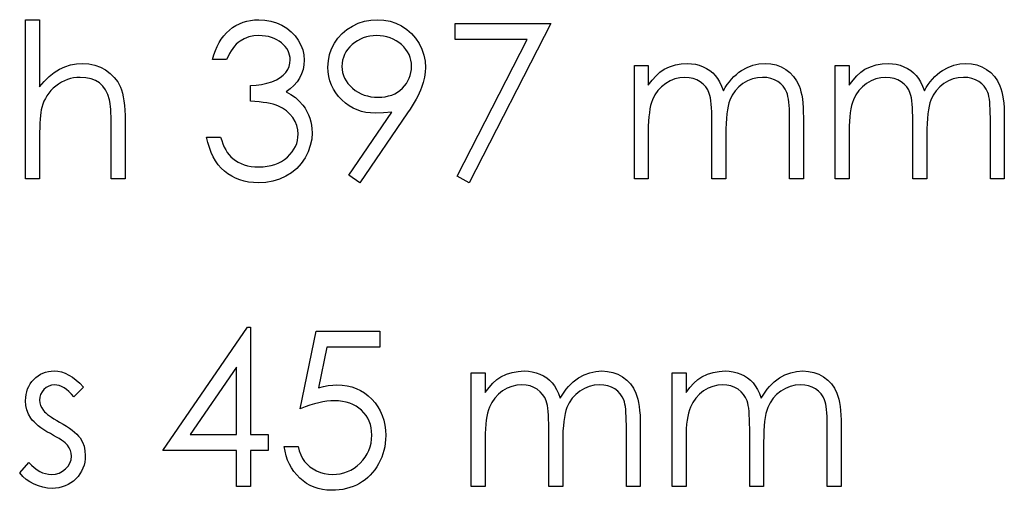
# Model space of a CAD drawing. Units: millimetres. Extents: x -633 to 14, y -244 to 512.
# Drawn here: x -122 to -102, y 312 to 321 of the extents above; entities that cross this region are included whole.
import ezdxf

# ---------------------------------------------------------------- set-up
doc = ezdxf.new("R2010")
doc.units = ezdxf.units.MM

msp = doc.modelspace()

# ---------------------------------------------------------------- linework, layer by layer
at = {"color": 7, "linetype": 'Continuous', "flags": 128}
for points in [[(-121.552, 321.42), (-121.267, 321.42), (-121.267, 321.42), (-121.267, 320.046), (-121.267, 320.046), (-121.173, 320.158), (-121.074, 320.256), (-120.971, 320.338), (-120.862, 320.405), (-120.75, 320.457), (-120.632, 320.495), (-120.511, 320.517), (-120.384, 320.525), (-120.384, 320.525), (-120.256, 320.516), (-120.135, 320.492), (-120.022, 320.451), (-119.916, 320.394), (-119.821, 320.322), (-119.738, 320.24), (-119.669, 320.146), (-119.614, 320.041), (-119.591, 319.982), (-119.571, 319.915), (-119.555, 319.84), (-119.541, 319.758), (-119.531, 319.667), (-119.523, 319.569), (-119.518, 319.463), (-119.517, 319.349), (-119.517, 319.349), (-119.517, 318.164), (-119.517, 318.164), (-119.802, 318.164), (-119.802, 318.164), (-119.802, 319.255), (-119.802, 319.255), (-119.802, 319.35), (-119.804, 319.436), (-119.806, 319.515), (-119.81, 319.585), (-119.814, 319.647), (-119.82, 319.7), (-119.827, 319.746), (-119.835, 319.783), (-119.835, 319.783), (-119.869, 319.89), (-119.915, 319.983), (-119.972, 320.061), (-120.041, 320.125), (-120.122, 320.176), (-120.214, 320.211), (-120.319, 320.233), (-120.434, 320.24), (-120.434, 320.24), (-120.503, 320.237), (-120.57, 320.229), (-120.635, 320.215), (-120.698, 320.196), (-120.76, 320.17), (-120.819, 320.141), (-120.877, 320.104), (-120.933, 320.063), (-120.986, 320.017), (-121.034, 319.969), (-121.077, 319.919), (-121.116, 319.865), (-121.149, 319.809), (-121.179, 319.751), (-121.203, 319.689), (-121.223, 319.625), (-121.223, 319.625), (-121.233, 319.579), (-121.242, 319.524), (-121.25, 319.459), (-121.256, 319.386), (-121.261, 319.304), (-121.264, 319.212), (-121.266, 319.112), (-121.267, 319.003), (-121.267, 319.003), (-121.267, 318.164), (-121.267, 318.164), (-121.552, 318.164), (-121.552, 318.164), (-121.552, 321.42)], [(-117.441, 320.606), (-117.726, 320.606), (-117.726, 320.606), (-117.701, 320.702), (-117.67, 320.791), (-117.635, 320.875), (-117.595, 320.953), (-117.549, 321.025), (-117.499, 321.092), (-117.443, 321.154), (-117.382, 321.209), (-117.317, 321.259), (-117.249, 321.301), (-117.178, 321.338), (-117.104, 321.367), (-117.027, 321.39), (-116.948, 321.407), (-116.866, 321.417), (-116.781, 321.42), (-116.781, 321.42), (-116.657, 321.413), (-116.537, 321.392), (-116.422, 321.356), (-116.311, 321.306), (-116.207, 321.245), (-116.117, 321.173), (-116.039, 321.091), (-115.973, 320.999), (-115.921, 320.901), (-115.883, 320.801), (-115.861, 320.7), (-115.853, 320.595), (-115.853, 320.595), (-115.859, 320.495), (-115.876, 320.4), (-115.905, 320.31), (-115.946, 320.226), (-115.998, 320.147), (-116.062, 320.073), (-116.137, 320.005), (-116.224, 319.942), (-116.224, 319.942), (-116.124, 319.891), (-116.033, 319.828), (-115.952, 319.755), (-115.88, 319.671), (-115.88, 319.671), (-115.835, 319.608), (-115.797, 319.541), (-115.764, 319.474), (-115.737, 319.404), (-115.717, 319.333), (-115.702, 319.26), (-115.694, 319.184), (-115.69, 319.107), (-115.69, 319.107), (-115.699, 318.974), (-115.727, 318.844), (-115.772, 318.717), (-115.835, 318.594), (-115.914, 318.479), (-116.006, 318.378), (-116.111, 318.29), (-116.23, 318.216), (-116.358, 318.157), (-116.494, 318.116), (-116.638, 318.091), (-116.789, 318.082), (-116.789, 318.082), (-116.891, 318.086), (-116.989, 318.097), (-117.082, 318.116), (-117.171, 318.142), (-117.256, 318.175), (-117.336, 318.216), (-117.412, 318.264), (-117.484, 318.32), (-117.551, 318.383), (-117.611, 318.453), (-117.666, 318.53), (-117.714, 318.614), (-117.757, 318.704), (-117.793, 318.802), (-117.824, 318.907), (-117.848, 319.019), (-117.848, 319.019), (-117.563, 319.019), (-117.563, 319.019), (-117.54, 318.945), (-117.515, 318.877), (-117.487, 318.814), (-117.457, 318.757), (-117.425, 318.705), (-117.39, 318.658), (-117.354, 318.616), (-117.314, 318.58), (-117.314, 318.58), (-117.26, 318.54), (-117.203, 318.505), (-117.142, 318.475), (-117.078, 318.451), (-117.009, 318.432), (-116.938, 318.419), (-116.863, 318.411), (-116.784, 318.408), (-116.784, 318.408), (-116.695, 318.411), (-116.61, 318.421), (-116.53, 318.436), (-116.454, 318.458), (-116.384, 318.486), (-116.317, 318.521), (-116.255, 318.562), (-116.197, 318.609), (-116.145, 318.661), (-116.1, 318.714), (-116.062, 318.769), (-116.031, 318.827), (-116.006, 318.887), (-115.989, 318.949), (-115.979, 319.014), (-115.975, 319.08), (-115.975, 319.08), (-115.982, 319.168), (-116.003, 319.254), (-116.037, 319.337), (-116.085, 319.416), (-116.145, 319.49), (-116.214, 319.554), (-116.293, 319.608), (-116.38, 319.653), (-116.429, 319.672), (-116.485, 319.689), (-116.547, 319.704), (-116.616, 319.717), (-116.69, 319.728), (-116.771, 319.738), (-116.859, 319.746), (-116.952, 319.751), (-116.952, 319.751), (-116.952, 320.077), (-116.952, 320.077), (-116.835, 320.081), (-116.723, 320.096), (-116.616, 320.119), (-116.515, 320.152), (-116.422, 320.192), (-116.344, 320.237), (-116.279, 320.287), (-116.228, 320.343), (-116.188, 320.403), (-116.16, 320.464), (-116.144, 320.529), (-116.138, 320.597), (-116.138, 320.597), (-116.141, 320.646), (-116.15, 320.695), (-116.164, 320.74), (-116.183, 320.785), (-116.209, 320.828), (-116.24, 320.869), (-116.277, 320.909), (-116.319, 320.946), (-116.366, 320.981), (-116.415, 321.011), (-116.468, 321.037), (-116.524, 321.058), (-116.583, 321.074), (-116.644, 321.085), (-116.709, 321.092), (-116.777, 321.095), (-116.777, 321.095), (-116.885, 321.088), (-116.986, 321.067), (-117.079, 321.032), (-117.165, 320.983), (-117.205, 320.953), (-117.243, 320.918), (-117.28, 320.878), (-117.315, 320.833), (-117.349, 320.784), (-117.381, 320.73), (-117.411, 320.67), (-117.441, 320.606)], [(-114.713, 318.082), (-114.941, 318.241), (-114.941, 318.241), (-114.058, 319.531), (-114.058, 319.531), (-114.228, 319.513), (-114.392, 319.507), (-114.392, 319.507), (-114.492, 319.512), (-114.588, 319.524), (-114.68, 319.545), (-114.768, 319.575), (-114.852, 319.613), (-114.932, 319.66), (-115.009, 319.715), (-115.082, 319.779), (-115.148, 319.849), (-115.206, 319.922), (-115.254, 320), (-115.294, 320.082), (-115.325, 320.167), (-115.347, 320.257), (-115.36, 320.35), (-115.365, 320.448), (-115.365, 320.448), (-115.356, 320.581), (-115.332, 320.707), (-115.292, 320.826), (-115.235, 320.939), (-115.163, 321.043), (-115.078, 321.136), (-114.979, 321.218), (-114.866, 321.289), (-114.745, 321.346), (-114.619, 321.388), (-114.488, 321.412), (-114.354, 321.42), (-114.354, 321.42), (-114.222, 321.412), (-114.096, 321.388), (-113.974, 321.348), (-113.858, 321.292), (-113.75, 321.222), (-113.655, 321.139), (-113.571, 321.043), (-113.5, 320.934), (-113.443, 320.818), (-113.403, 320.697), (-113.378, 320.573), (-113.37, 320.445), (-113.37, 320.445), (-113.375, 320.345), (-113.39, 320.243), (-113.415, 320.138), (-113.45, 320.031), (-113.472, 319.976), (-113.498, 319.918), (-113.528, 319.857), (-113.562, 319.794), (-113.599, 319.727), (-113.641, 319.658), (-113.686, 319.587), (-113.736, 319.512), (-113.736, 319.512), (-114.713, 318.082)], [(-112.76, 321.339), (-110.806, 321.339), (-110.806, 321.339), (-112.475, 318.082), (-112.475, 318.082), (-112.721, 318.218), (-112.721, 318.218), (-111.288, 321.013), (-111.288, 321.013), (-112.76, 321.013), (-112.76, 321.013), (-112.76, 321.339)], [(-114.339, 319.833), (-114.264, 319.836), (-114.193, 319.844), (-114.125, 319.859), (-114.061, 319.879), (-114, 319.905), (-113.944, 319.936), (-113.892, 319.974), (-113.843, 320.017), (-113.799, 320.065), (-113.761, 320.114), (-113.728, 320.167), (-113.702, 320.221), (-113.681, 320.279), (-113.667, 320.338), (-113.658, 320.399), (-113.655, 320.464), (-113.655, 320.464), (-113.658, 320.528), (-113.668, 320.59), (-113.684, 320.649), (-113.707, 320.706), (-113.737, 320.76), (-113.772, 320.812), (-113.815, 320.862), (-113.864, 320.91), (-113.917, 320.953), (-113.973, 320.99), (-114.032, 321.022), (-114.094, 321.048), (-114.158, 321.069), (-114.226, 321.083), (-114.296, 321.091), (-114.369, 321.095), (-114.369, 321.095), (-114.441, 321.091), (-114.511, 321.083), (-114.577, 321.069), (-114.642, 321.048), (-114.703, 321.022), (-114.762, 320.99), (-114.818, 320.953), (-114.872, 320.91), (-114.921, 320.862), (-114.963, 320.812), (-114.998, 320.76), (-115.028, 320.706), (-115.051, 320.649), (-115.067, 320.59), (-115.077, 320.528), (-115.08, 320.464), (-115.08, 320.464), (-115.077, 320.399), (-115.066, 320.338), (-115.049, 320.279), (-115.026, 320.221), (-114.995, 320.167), (-114.958, 320.114), (-114.914, 320.065), (-114.863, 320.017), (-114.808, 319.974), (-114.749, 319.936), (-114.687, 319.905), (-114.624, 319.879), (-114.557, 319.859), (-114.487, 319.844), (-114.415, 319.836), (-114.339, 319.833)], [(-109.096, 320.484), (-108.811, 320.484), (-108.811, 320.484), (-108.811, 320.081), (-108.811, 320.081), (-108.732, 320.185), (-108.652, 320.274), (-108.571, 320.348), (-108.489, 320.407), (-108.489, 320.407), (-108.374, 320.459), (-108.256, 320.495), (-108.135, 320.517), (-108.011, 320.525), (-108.011, 320.525), (-107.927, 320.52), (-107.846, 320.508), (-107.766, 320.487), (-107.689, 320.458), (-107.616, 320.422), (-107.551, 320.38), (-107.491, 320.333), (-107.44, 320.28), (-107.394, 320.219), (-107.35, 320.146), (-107.31, 320.062), (-107.273, 319.964), (-107.273, 319.964), (-107.235, 320.031), (-107.194, 320.093), (-107.151, 320.152), (-107.105, 320.206), (-107.058, 320.256), (-107.008, 320.302), (-106.956, 320.344), (-106.901, 320.382), (-106.788, 320.444), (-106.67, 320.489), (-106.548, 320.516), (-106.422, 320.525), (-106.422, 320.525), (-106.305, 320.517), (-106.196, 320.495), (-106.094, 320.457), (-105.998, 320.404), (-105.912, 320.338), (-105.838, 320.259), (-105.776, 320.17), (-105.725, 320.067), (-105.704, 320.01), (-105.686, 319.946), (-105.671, 319.875), (-105.658, 319.798), (-105.649, 319.714), (-105.642, 319.623), (-105.638, 319.525), (-105.636, 319.421), (-105.636, 319.421), (-105.636, 318.164), (-105.636, 318.164), (-105.921, 318.164), (-105.921, 318.164), (-105.921, 319.422), (-105.921, 319.422), (-105.922, 319.511), (-105.924, 319.593), (-105.929, 319.667), (-105.935, 319.735), (-105.942, 319.795), (-105.952, 319.847), (-105.963, 319.893), (-105.975, 319.931), (-106.007, 319.997), (-106.048, 320.057), (-106.099, 320.109), (-106.16, 320.155), (-106.228, 320.192), (-106.303, 320.219), (-106.384, 320.235), (-106.471, 320.24), (-106.471, 320.24), (-106.579, 320.232), (-106.681, 320.208), (-106.78, 320.169), (-106.873, 320.113), (-106.959, 320.044), (-107.031, 319.964), (-107.091, 319.874), (-107.14, 319.774), (-107.159, 319.716), (-107.177, 319.65), (-107.191, 319.575), (-107.203, 319.491), (-107.212, 319.398), (-107.219, 319.297), (-107.222, 319.186), (-107.224, 319.066), (-107.224, 319.066), (-107.224, 318.164), (-107.224, 318.164), (-107.509, 318.164), (-107.509, 318.164), (-107.509, 319.344), (-107.509, 319.344), (-107.509, 319.443), (-107.512, 319.536), (-107.516, 319.619), (-107.522, 319.694), (-107.53, 319.761), (-107.539, 319.819), (-107.549, 319.869), (-107.562, 319.91), (-107.593, 319.982), (-107.635, 320.045), (-107.686, 320.101), (-107.747, 320.149), (-107.816, 320.189), (-107.892, 320.218), (-107.973, 320.234), (-108.061, 320.24), (-108.061, 320.24), (-108.164, 320.232), (-108.264, 320.209), (-108.36, 320.17), (-108.453, 320.116), (-108.538, 320.048), (-108.612, 319.97), (-108.674, 319.882), (-108.723, 319.782), (-108.744, 319.726), (-108.762, 319.664), (-108.777, 319.594), (-108.789, 319.517), (-108.799, 319.433), (-108.806, 319.342), (-108.81, 319.245), (-108.811, 319.14), (-108.811, 319.14), (-108.811, 318.164), (-108.811, 318.164), (-109.096, 318.164), (-109.096, 318.164), (-109.096, 320.484)], [(-104.985, 320.484), (-104.7, 320.484), (-104.7, 320.484), (-104.7, 320.081), (-104.7, 320.081), (-104.621, 320.185), (-104.541, 320.274), (-104.46, 320.348), (-104.378, 320.407), (-104.378, 320.407), (-104.263, 320.459), (-104.145, 320.495), (-104.024, 320.517), (-103.9, 320.525), (-103.9, 320.525), (-103.816, 320.52), (-103.735, 320.508), (-103.655, 320.487), (-103.578, 320.458), (-103.505, 320.422), (-103.439, 320.38), (-103.38, 320.333), (-103.329, 320.28), (-103.282, 320.219), (-103.238, 320.146), (-103.198, 320.062), (-103.161, 319.964), (-103.161, 319.964), (-103.123, 320.031), (-103.083, 320.093), (-103.039, 320.152), (-102.994, 320.206), (-102.947, 320.256), (-102.897, 320.302), (-102.845, 320.344), (-102.79, 320.382), (-102.677, 320.444), (-102.559, 320.489), (-102.437, 320.516), (-102.31, 320.525), (-102.31, 320.525), (-102.194, 320.517), (-102.085, 320.495), (-101.982, 320.457), (-101.887, 320.404), (-101.801, 320.338), (-101.727, 320.259), (-101.664, 320.17), (-101.614, 320.067), (-101.593, 320.01), (-101.575, 319.946), (-101.56, 319.875), (-101.547, 319.798), (-101.538, 319.714), (-101.531, 319.623), (-101.526, 319.525), (-101.525, 319.421), (-101.525, 319.421), (-101.525, 318.164), (-101.525, 318.164), (-101.81, 318.164), (-101.81, 318.164), (-101.81, 319.422), (-101.81, 319.422), (-101.811, 319.511), (-101.813, 319.593), (-101.818, 319.667), (-101.823, 319.735), (-101.831, 319.795), (-101.84, 319.847), (-101.851, 319.893), (-101.864, 319.931), (-101.896, 319.997), (-101.937, 320.057), (-101.988, 320.109), (-102.048, 320.155), (-102.117, 320.192), (-102.192, 320.219), (-102.272, 320.235), (-102.36, 320.24), (-102.36, 320.24), (-102.468, 320.232), (-102.57, 320.208), (-102.669, 320.169), (-102.762, 320.113), (-102.847, 320.044), (-102.92, 319.964), (-102.98, 319.874), (-103.029, 319.774), (-103.048, 319.716), (-103.065, 319.65), (-103.079, 319.575), (-103.092, 319.491), (-103.1, 319.398), (-103.107, 319.297), (-103.111, 319.186), (-103.113, 319.066), (-103.113, 319.066), (-103.113, 318.164), (-103.113, 318.164), (-103.397, 318.164), (-103.397, 318.164), (-103.397, 319.344), (-103.397, 319.344), (-103.398, 319.443), (-103.401, 319.536), (-103.405, 319.619), (-103.411, 319.694), (-103.418, 319.761), (-103.427, 319.819), (-103.438, 319.869), (-103.451, 319.91), (-103.482, 319.982), (-103.523, 320.045), (-103.575, 320.101), (-103.636, 320.149), (-103.705, 320.189), (-103.78, 320.218), (-103.862, 320.234), (-103.95, 320.24), (-103.95, 320.24), (-104.053, 320.232), (-104.152, 320.209), (-104.249, 320.17), (-104.342, 320.116), (-104.427, 320.048), (-104.501, 319.97), (-104.563, 319.882), (-104.612, 319.782), (-104.633, 319.726), (-104.65, 319.664), (-104.666, 319.594), (-104.678, 319.517), (-104.688, 319.433), (-104.694, 319.342), (-104.699, 319.245), (-104.7, 319.14), (-104.7, 319.14), (-104.7, 318.164), (-104.7, 318.164), (-104.985, 318.164), (-104.985, 318.164), (-104.985, 320.484)], [(-117.01, 315.129), (-116.952, 315.129), (-116.952, 315.129), (-116.952, 312.93), (-116.952, 312.93), (-116.586, 312.93), (-116.586, 312.93), (-116.586, 312.605), (-116.586, 312.605), (-116.952, 312.605), (-116.952, 312.605), (-116.952, 311.872), (-116.952, 311.872), (-117.237, 311.872), (-117.237, 311.872), (-117.237, 312.605), (-117.237, 312.605), (-118.743, 312.605), (-118.743, 312.605), (-117.01, 315.129)], [(-114.306, 315.047), (-114.306, 314.722), (-114.306, 314.722), (-115.386, 314.722), (-115.386, 314.722), (-115.557, 313.886), (-115.557, 313.886), (-115.456, 313.913), (-115.36, 313.933), (-115.269, 313.944), (-115.183, 313.948), (-115.183, 313.948), (-115.077, 313.944), (-114.976, 313.93), (-114.879, 313.907), (-114.787, 313.875), (-114.699, 313.834), (-114.617, 313.784), (-114.54, 313.725), (-114.467, 313.656), (-114.401, 313.58), (-114.343, 313.5), (-114.294, 313.414), (-114.255, 313.324), (-114.224, 313.228), (-114.202, 313.127), (-114.189, 313.021), (-114.184, 312.909), (-114.184, 312.909), (-114.187, 312.832), (-114.193, 312.756), (-114.205, 312.681), (-114.221, 312.608), (-114.241, 312.537), (-114.266, 312.467), (-114.296, 312.399), (-114.329, 312.333), (-114.367, 312.269), (-114.408, 312.209), (-114.452, 312.153), (-114.499, 312.101), (-114.55, 312.053), (-114.604, 312.008), (-114.661, 311.968), (-114.721, 311.931), (-114.784, 311.898), (-114.85, 311.87), (-114.917, 311.845), (-114.987, 311.826), (-115.059, 311.81), (-115.135, 311.8), (-115.212, 311.793), (-115.292, 311.791), (-115.292, 311.791), (-115.386, 311.795), (-115.477, 311.807), (-115.564, 311.826), (-115.648, 311.853), (-115.727, 311.888), (-115.803, 311.931), (-115.875, 311.982), (-115.944, 312.04), (-116.006, 312.105), (-116.062, 312.174), (-116.112, 312.248), (-116.155, 312.327), (-116.192, 312.41), (-116.221, 312.497), (-116.244, 312.59), (-116.26, 312.686), (-116.26, 312.686), (-115.975, 312.686), (-115.975, 312.686), (-115.952, 312.596), (-115.923, 312.515), (-115.887, 312.443), (-115.844, 312.379), (-115.794, 312.323), (-115.736, 312.273), (-115.671, 312.228), (-115.598, 312.189), (-115.52, 312.157), (-115.44, 312.135), (-115.358, 312.121), (-115.275, 312.116), (-115.275, 312.116), (-115.194, 312.12), (-115.115, 312.131), (-115.04, 312.149), (-114.967, 312.174), (-114.898, 312.206), (-114.831, 312.246), (-114.768, 312.293), (-114.706, 312.347), (-114.651, 312.406), (-114.603, 312.469), (-114.562, 312.536), (-114.528, 312.605), (-114.502, 312.679), (-114.484, 312.756), (-114.473, 312.837), (-114.469, 312.922), (-114.469, 312.922), (-114.472, 312.998), (-114.482, 313.07), (-114.498, 313.139), (-114.521, 313.204), (-114.551, 313.266), (-114.586, 313.324), (-114.629, 313.378), (-114.678, 313.428), (-114.732, 313.474), (-114.791, 313.513), (-114.854, 313.546), (-114.921, 313.574), (-114.993, 313.595), (-115.07, 313.61), (-115.15, 313.619), (-115.235, 313.622), (-115.235, 313.622), (-115.309, 313.62), (-115.387, 313.612), (-115.468, 313.6), (-115.554, 313.582), (-115.643, 313.559), (-115.737, 313.531), (-115.833, 313.498), (-115.935, 313.46), (-115.935, 313.46), (-115.609, 315.047), (-115.609, 315.047), (-114.306, 315.047)], [(-120.371, 313.903), (-120.565, 313.704), (-120.565, 313.704), (-120.616, 313.761), (-120.667, 313.811), (-120.717, 313.853), (-120.767, 313.887), (-120.817, 313.914), (-120.867, 313.933), (-120.917, 313.944), (-120.966, 313.948), (-120.966, 313.948), (-121.025, 313.942), (-121.081, 313.925), (-121.132, 313.895), (-121.179, 313.854), (-121.217, 313.805), (-121.245, 313.753), (-121.261, 313.696), (-121.267, 313.636), (-121.267, 313.636), (-121.262, 313.581), (-121.247, 313.528), (-121.222, 313.476), (-121.188, 313.425), (-121.188, 313.425), (-121.166, 313.399), (-121.138, 313.373), (-121.105, 313.344), (-121.066, 313.315), (-121.021, 313.284), (-120.972, 313.253), (-120.917, 313.22), (-120.857, 313.186), (-120.857, 313.186), (-120.783, 313.144), (-120.716, 313.103), (-120.654, 313.062), (-120.599, 313.021), (-120.55, 312.98), (-120.506, 312.94), (-120.469, 312.9), (-120.439, 312.861), (-120.439, 312.861), (-120.392, 312.778), (-120.357, 312.691), (-120.338, 312.599), (-120.331, 312.502), (-120.331, 312.502), (-120.334, 312.433), (-120.343, 312.367), (-120.358, 312.303), (-120.379, 312.243), (-120.407, 312.184), (-120.44, 312.129), (-120.48, 312.076), (-120.525, 312.026), (-120.576, 311.98), (-120.628, 311.941), (-120.684, 311.908), (-120.744, 311.88), (-120.806, 311.859), (-120.871, 311.844), (-120.939, 311.835), (-121.011, 311.831), (-121.011, 311.831), (-121.107, 311.837), (-121.2, 311.852), (-121.292, 311.879), (-121.381, 311.915), (-121.466, 311.961), (-121.543, 312.015), (-121.612, 312.076), (-121.674, 312.146), (-121.674, 312.146), (-121.485, 312.361), (-121.485, 312.361), (-121.43, 312.303), (-121.375, 312.254), (-121.319, 312.212), (-121.262, 312.177), (-121.204, 312.151), (-121.145, 312.132), (-121.086, 312.12), (-121.025, 312.116), (-121.025, 312.116), (-120.943, 312.123), (-120.868, 312.144), (-120.798, 312.179), (-120.735, 312.228), (-120.683, 312.286), (-120.646, 312.349), (-120.623, 312.417), (-120.616, 312.49), (-120.616, 312.49), (-120.621, 312.55), (-120.635, 312.607), (-120.66, 312.661), (-120.694, 312.711), (-120.694, 312.711), (-120.716, 312.735), (-120.745, 312.761), (-120.78, 312.789), (-120.821, 312.819), (-120.868, 312.849), (-120.921, 312.881), (-120.98, 312.915), (-121.046, 312.95), (-121.046, 312.95), (-121.116, 312.99), (-121.181, 313.03), (-121.24, 313.07), (-121.293, 313.11), (-121.34, 313.149), (-121.381, 313.189), (-121.416, 313.228), (-121.446, 313.267), (-121.446, 313.267), (-121.492, 313.348), (-121.525, 313.435), (-121.546, 313.526), (-121.552, 313.624), (-121.552, 313.624), (-121.549, 313.689), (-121.542, 313.75), (-121.528, 313.808), (-121.511, 313.864), (-121.487, 313.917), (-121.458, 313.967), (-121.425, 314.015), (-121.386, 314.059), (-121.343, 314.1), (-121.297, 314.135), (-121.249, 314.165), (-121.198, 314.19), (-121.144, 314.209), (-121.087, 314.222), (-121.028, 314.231), (-120.966, 314.233), (-120.966, 314.233), (-120.892, 314.228), (-120.818, 314.213), (-120.744, 314.187), (-120.669, 314.15), (-120.595, 314.104), (-120.521, 314.047), (-120.446, 313.981), (-120.371, 313.903)], [(-117.237, 312.93), (-117.237, 314.309), (-117.237, 314.309), (-118.184, 312.93), (-118.184, 312.93), (-117.237, 312.93)], [(-112.434, 314.192), (-112.149, 314.192), (-112.149, 314.192), (-112.149, 313.789), (-112.149, 313.789), (-112.07, 313.893), (-111.99, 313.982), (-111.909, 314.056), (-111.827, 314.115), (-111.827, 314.115), (-111.712, 314.167), (-111.594, 314.204), (-111.473, 314.225), (-111.349, 314.233), (-111.349, 314.233), (-111.265, 314.229), (-111.184, 314.217), (-111.104, 314.196), (-111.027, 314.166), (-110.954, 314.13), (-110.888, 314.089), (-110.829, 314.042), (-110.778, 313.989), (-110.731, 313.928), (-110.687, 313.855), (-110.647, 313.77), (-110.611, 313.673), (-110.611, 313.673), (-110.572, 313.739), (-110.532, 313.802), (-110.488, 313.86), (-110.443, 313.914), (-110.396, 313.965), (-110.346, 314.01), (-110.294, 314.052), (-110.239, 314.09), (-110.126, 314.152), (-110.008, 314.197), (-109.886, 314.224), (-109.76, 314.233), (-109.76, 314.233), (-109.643, 314.225), (-109.534, 314.203), (-109.431, 314.165), (-109.336, 314.112), (-109.25, 314.046), (-109.176, 313.968), (-109.113, 313.878), (-109.063, 313.776), (-109.042, 313.719), (-109.024, 313.654), (-109.009, 313.584), (-108.996, 313.506), (-108.987, 313.422), (-108.98, 313.331), (-108.975, 313.233), (-108.974, 313.129), (-108.974, 313.129), (-108.974, 311.872), (-108.974, 311.872), (-109.259, 311.872), (-109.259, 311.872), (-109.259, 313.13), (-109.259, 313.13), (-109.26, 313.219), (-109.262, 313.301), (-109.267, 313.376), (-109.272, 313.443), (-109.28, 313.503), (-109.29, 313.556), (-109.3, 313.601), (-109.313, 313.64), (-109.345, 313.706), (-109.386, 313.766), (-109.437, 313.818), (-109.497, 313.864), (-109.566, 313.9), (-109.641, 313.927), (-109.721, 313.943), (-109.809, 313.948), (-109.809, 313.948), (-109.917, 313.94), (-110.019, 313.916), (-110.118, 313.877), (-110.211, 313.821), (-110.296, 313.752), (-110.369, 313.673), (-110.429, 313.582), (-110.478, 313.482), (-110.497, 313.425), (-110.514, 313.359), (-110.528, 313.283), (-110.541, 313.2), (-110.549, 313.107), (-110.556, 313.005), (-110.56, 312.894), (-110.562, 312.775), (-110.562, 312.775), (-110.562, 311.872), (-110.562, 311.872), (-110.846, 311.872), (-110.846, 311.872), (-110.846, 313.052), (-110.846, 313.052), (-110.847, 313.152), (-110.85, 313.244), (-110.854, 313.327), (-110.86, 313.402), (-110.867, 313.469), (-110.876, 313.527), (-110.887, 313.577), (-110.9, 313.619), (-110.931, 313.69), (-110.972, 313.753), (-111.024, 313.809), (-111.085, 313.858), (-111.154, 313.897), (-111.229, 313.926), (-111.311, 313.942), (-111.399, 313.948), (-111.399, 313.948), (-111.502, 313.94), (-111.601, 313.917), (-111.698, 313.878), (-111.791, 313.824), (-111.876, 313.757), (-111.95, 313.678), (-112.012, 313.59), (-112.061, 313.49), (-112.082, 313.434), (-112.099, 313.372), (-112.115, 313.302), (-112.127, 313.225), (-112.137, 313.142), (-112.143, 313.051), (-112.148, 312.953), (-112.149, 312.848), (-112.149, 312.848), (-112.149, 311.872), (-112.149, 311.872), (-112.434, 311.872), (-112.434, 311.872), (-112.434, 314.192)], [(-108.323, 314.192), (-108.038, 314.192), (-108.038, 314.192), (-108.038, 313.789), (-108.038, 313.789), (-107.959, 313.893), (-107.879, 313.982), (-107.798, 314.056), (-107.716, 314.115), (-107.716, 314.115), (-107.601, 314.167), (-107.483, 314.204), (-107.362, 314.225), (-107.238, 314.233), (-107.238, 314.233), (-107.154, 314.229), (-107.072, 314.217), (-106.993, 314.196), (-106.916, 314.166), (-106.843, 314.13), (-106.777, 314.089), (-106.718, 314.042), (-106.667, 313.989), (-106.62, 313.928), (-106.576, 313.855), (-106.536, 313.77), (-106.499, 313.673), (-106.499, 313.673), (-106.461, 313.739), (-106.42, 313.802), (-106.377, 313.86), (-106.332, 313.914), (-106.284, 313.965), (-106.235, 314.01), (-106.183, 314.052), (-106.128, 314.09), (-106.015, 314.152), (-105.896, 314.197), (-105.775, 314.224), (-105.648, 314.233), (-105.648, 314.233), (-105.532, 314.225), (-105.423, 314.203), (-105.32, 314.165), (-105.225, 314.112), (-105.139, 314.046), (-105.064, 313.968), (-105.002, 313.878), (-104.952, 313.776), (-104.931, 313.719), (-104.913, 313.654), (-104.898, 313.584), (-104.885, 313.506), (-104.876, 313.422), (-104.869, 313.331), (-104.864, 313.233), (-104.863, 313.129), (-104.863, 313.129), (-104.863, 311.872), (-104.863, 311.872), (-105.148, 311.872), (-105.148, 311.872), (-105.148, 313.13), (-105.148, 313.13), (-105.148, 313.219), (-105.151, 313.301), (-105.155, 313.376), (-105.161, 313.443), (-105.169, 313.503), (-105.178, 313.556), (-105.189, 313.601), (-105.202, 313.64), (-105.234, 313.706), (-105.275, 313.766), (-105.326, 313.818), (-105.386, 313.864), (-105.454, 313.9), (-105.529, 313.927), (-105.61, 313.943), (-105.698, 313.948), (-105.698, 313.948), (-105.805, 313.94), (-105.908, 313.916), (-106.006, 313.877), (-106.1, 313.821), (-106.185, 313.752), (-106.258, 313.673), (-106.318, 313.582), (-106.366, 313.482), (-106.386, 313.425), (-106.403, 313.359), (-106.417, 313.283), (-106.429, 313.2), (-106.438, 313.107), (-106.445, 313.005), (-106.449, 312.894), (-106.45, 312.775), (-106.45, 312.775), (-106.45, 311.872), (-106.45, 311.872), (-106.735, 311.872), (-106.735, 311.872), (-106.735, 313.052), (-106.735, 313.052), (-106.736, 313.152), (-106.738, 313.244), (-106.743, 313.327), (-106.749, 313.402), (-106.756, 313.469), (-106.765, 313.527), (-106.776, 313.577), (-106.789, 313.619), (-106.82, 313.69), (-106.861, 313.753), (-106.913, 313.809), (-106.974, 313.858), (-107.042, 313.897), (-107.118, 313.926), (-107.2, 313.942), (-107.287, 313.948), (-107.287, 313.948), (-107.39, 313.94), (-107.49, 313.917), (-107.587, 313.878), (-107.68, 313.824), (-107.765, 313.757), (-107.839, 313.678), (-107.9, 313.59), (-107.95, 313.49), (-107.97, 313.434), (-107.988, 313.372), (-108.003, 313.302), (-108.016, 313.225), (-108.026, 313.142), (-108.032, 313.051), (-108.037, 312.953), (-108.038, 312.848), (-108.038, 312.848), (-108.038, 311.872), (-108.038, 311.872), (-108.323, 311.872), (-108.323, 311.872), (-108.323, 314.192)]]:
    msp.add_lwpolyline(points, dxfattribs=at)

doc.saveas('drawing.dxf')
